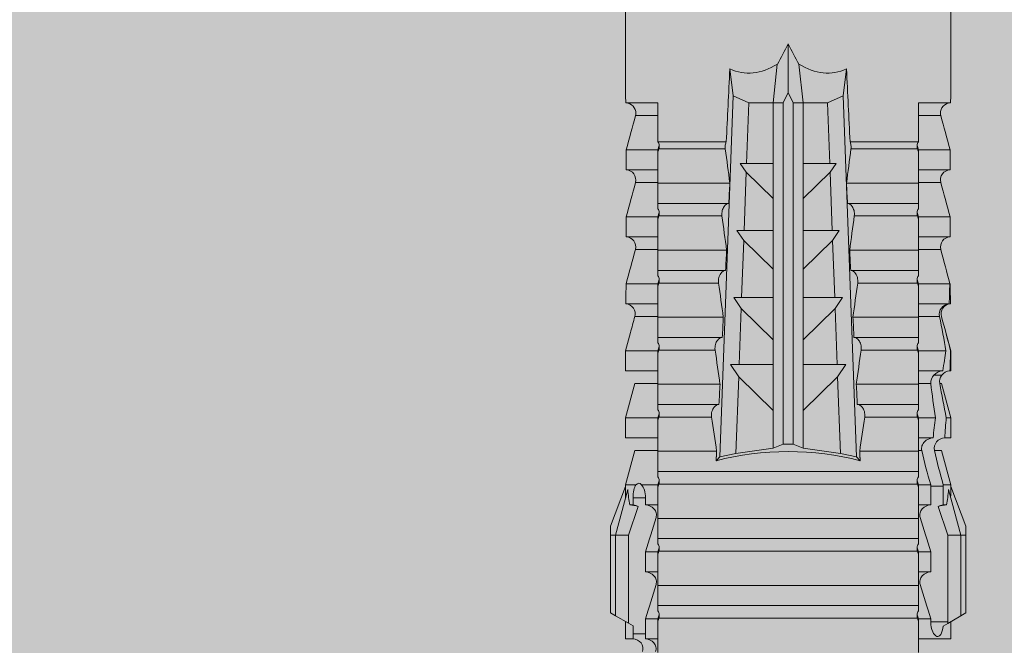
# Model space of a CAD drawing. Units: millimetres. Extents: x -1600 to 2308, y 1557 to 4214.
# Drawn here: x -633 to -603, y 3289 to 3308 of the extents above; entities that cross this region are included whole.
import ezdxf

# ---------------------------------------------------------------- set-up
doc = ezdxf.new("R2010")
doc.units = ezdxf.units.MM
doc.layers.add('90%', color=7, linetype='Continuous', transparency=0.9)
doc.layers.add('Schmale Volllinie_Rot', color=1, linetype='Continuous', lineweight=13)

# ---------------------------------------------------------------- blocks, each defined once
blk = doc.blocks.new('HRD')
at = {"layer": 'Schmale Volllinie_Rot'}
for p, q in [((59.298, 1.2), (59.072, 0.809)), ((59.385, 1.352), (59.298, 1.2)), ((61.729, 1.2), (59.298, 1.2)), ((61.729, 1.352), (59.385, 1.352)), ((61.729, 1.352), (61.996, 1.352)), ((61.729, 1.2), (61.729, 1.352)), ((61.729, 1.2), (63.101, 0.833)), ((61.729, 0.809), (61.729, 1.2)), ((61.996, 1.352), (63.194, 0.897)), ((59.123, 0.897), (58.601, 0.897)), ((58.601, 0.897), (58.601, 0.672)), ((63.243, 0.897), (63.194, 0.897)), ((64.276, 0.621), (63.243, 0.897)), ((63.243, 0.587), (63.243, 0.897)), ((65.262, 0.897), (64.656, 0.897)), ((64.656, -0.074), (64.656, 0.897)), ((66.294, 0.621), (65.262, 0.897)), ((65.262, -0.074), (65.262, 0.897)), ((67.281, 0.897), (66.675, 0.897)), ((66.675, -0.074), (66.675, 0.897)), ((67.83, 0.75), (67.281, 0.897)), ((67.281, -0.074), (67.281, 0.897)), ((68.694, -0.074), (68.694, 0.89)), ((83.026, 0.897), (74.871, 0.897)), ((58.76, 0.671), (58.76, 0.294)), ((58.992, 0.671), (58.76, 0.671)), ((59.072, 0.809), (58.992, 0.671)), ((61.729, 0.809), (59.072, 0.809)), ((62.594, 0.521), (61.729, 0.809)), ((62.638, 0.671), (62.638, 0.774)), ((62.848, 0.671), (62.638, 0.671)), ((62.848, 0.671), (62.848, 0.294)), ((64.276, -0.049), (64.276, 0.621)), ((66.294, -0.049), (66.294, 0.621)), ((68.313, -0.049), (68.313, 0.618)), ((69.299, -0.074), (69.299, 0.883)), ((70.332, -0.049), (70.332, 0.599)), ((70.712, -0.074), (70.712, 0.877)), ((70.712, 0.877), (71.318, 0.877)), ((71.318, -0.074), (71.318, 0.877)), ((72.35, -0.049), (72.35, 0.599)), ((72.731, -0.074), (72.731, 0.877)), ((72.731, 0.877), (73.337, 0.877)), ((73.337, -0.074), (73.337, 0.877)), ((74.369, -0.074), (74.369, 0.599)), ((74.75, -0.074), (74.75, 0.887)), ((63.243, -0.074), (63.243, 0.419)), ((58.601, -0.074), (58.601, 0.295)), ((58.76, 0.294), (59.206, 0.294)), ((59.206, -0.074), (59.206, 0.294)), ((60.619, -0.074), (60.619, 0.294)), ((60.619, 0.294), (61.225, 0.294)), ((61.225, -0.074), (61.225, 0.294)), ((62.638, -0.074), (62.638, 0.294)), ((62.638, 0.294), (62.848, 0.294)), ((59.206, -0.074), (59.139, -0.074)), ((59.229, -7.891), (59.229, -0.104)), ((60.215, -0.074), (59.61, -0.074)), ((59.61, -7.921), (59.61, -0.074)), ((60.215, -7.921), (60.215, -0.074)), ((61.225, -0.074), (61.157, -0.074)), ((61.248, -7.891), (61.248, -0.104)), ((62.234, -0.074), (61.629, -0.074)), ((61.629, -7.921), (61.629, -0.074)), ((62.234, -7.921), (62.234, -0.074)), ((63.243, -0.074), (63.176, -0.074)), ((63.266, -7.891), (63.266, -0.104)), ((63.647, -7.921), (63.647, -0.074)), ((64.253, -0.074), (63.647, -0.074)), ((64.253, -1.844), (64.253, -0.074)), ((65.262, -0.074), (65.194, -0.074)), ((65.285, -1.692), (65.285, -0.104)), ((66.271, -0.074), (65.666, -0.074)), ((65.666, -1.915), (65.666, -0.074)), ((66.271, -1.945), (66.271, -0.074)), ((67.281, -0.074), (67.213, -0.074)), ((67.304, -1.798), (67.304, -0.104)), ((68.29, -0.074), (67.684, -0.074)), ((67.684, -2.015), (67.684, -0.074)), ((68.29, -2.045), (68.29, -0.074)), ((69.299, -0.074), (69.232, -0.074)), ((69.322, -1.903), (69.322, -0.104)), ((70.309, -0.074), (69.703, -0.074)), ((69.703, -2.114), (69.703, -0.074)), ((70.309, -2.144), (70.309, -0.074)), ((71.318, -0.074), (71.25, -0.074)), ((71.341, -2.005), (71.341, -0.104)), ((72.327, -0.074), (71.722, -0.074)), ((71.722, -2.212), (71.722, -0.074)), ((72.327, -2.241), (72.327, -0.074)), ((73.337, -0.074), (73.269, -0.074)), ((73.36, -2.106), (73.36, -0.104)), ((74.75, -0.074), (73.579, -0.074)), ((73.579, -0.074), (73.579, -2.133)), ((64.086, -1.937), (63.966, -1.829)), ((64.189, -2.422), (64.086, -1.937)), ((64.086, -1.937), (74.964, -2.339)), ((66.87, -2.261), (66.501, -2.508)), ((66.87, -2.521), (66.87, -2.261)), ((68.888, -2.358), (68.553, -2.583)), ((68.888, -2.596), (68.888, -2.358)), ((74.964, -2.339), (74.75, -2.812)), ((74.964, -2.339), (75.773, -2.24)), ((64.349, -3.544), (64.189, -2.422)), ((66.501, -2.508), (64.189, -2.422)), ((65.486, -3.544), (66.501, -2.508)), ((66.87, -2.521), (66.87, -3.544)), ((68.553, -2.583), (66.87, -2.521)), ((67.612, -3.544), (68.553, -2.583)), ((68.888, -2.596), (68.888, -3.544)), ((70.605, -2.659), (68.888, -2.596)), ((69.738, -3.544), (70.605, -2.659)), ((70.907, -2.456), (70.605, -2.659)), ((70.907, -2.67), (70.907, -2.456)), ((72.926, -2.554), (72.657, -2.735)), ((72.926, -2.745), (72.926, -2.554)), ((70.907, -2.67), (70.907, -3.544)), ((72.657, -2.735), (70.907, -2.67)), ((71.864, -3.544), (72.657, -2.735)), ((72.926, -2.745), (72.926, -3.544)), ((74.75, -2.812), (72.926, -2.745)), ((74.75, -3.544), (74.75, -2.812)), ((64.349, -3.544), (65.486, -3.544)), ((64.465, -3.846), (64.349, -3.544)), ((65.486, -3.544), (66.87, -3.544)), ((66.87, -3.544), (67.612, -3.544)), ((67.612, -3.544), (68.888, -3.544)), ((68.888, -3.544), (69.738, -3.544)), ((69.738, -3.544), (70.907, -3.544)), ((70.907, -3.544), (71.864, -3.544)), ((71.864, -3.544), (72.926, -3.544)), ((72.926, -3.544), (74.75, -3.544)), ((75.916, -3.672), (74.75, -3.544)), ((74.75, -3.544), (74.75, -3.544)), ((74.75, -3.846), (74.75, -3.544)), ((64.465, -3.846), (74.75, -3.846)), ((64.465, -4.149), (64.465, -3.846)), ((75.062, -3.998), (74.75, -3.846)), ((64.349, -4.452), (64.465, -4.149)), ((64.465, -4.149), (74.75, -4.149)), ((74.75, -4.149), (75.062, -3.998)), ((74.75, -4.452), (74.75, -4.149)), ((75.062, -3.998), (76.529, -3.998)), ((74.75, -4.452), (75.916, -4.324)), ((64.189, -5.573), (64.349, -4.452)), ((64.349, -4.452), (65.486, -4.452)), ((65.486, -4.452), (66.87, -4.452)), ((66.501, -5.488), (65.486, -4.452)), ((66.87, -4.452), (66.87, -5.474)), ((66.87, -4.452), (67.612, -4.452)), ((67.612, -4.452), (68.888, -4.452)), ((68.553, -5.412), (67.612, -4.452)), ((68.888, -4.452), (69.738, -4.452)), ((68.888, -4.452), (68.888, -5.4)), ((69.738, -4.452), (70.907, -4.452)), ((70.605, -5.337), (69.738, -4.452)), ((70.907, -4.452), (70.907, -5.325)), ((70.907, -4.452), (71.864, -4.452)), ((72.657, -5.261), (71.864, -4.452)), ((71.864, -4.452), (72.926, -4.452)), ((72.926, -4.452), (72.926, -5.251)), ((72.926, -4.452), (74.75, -4.452)), ((74.75, -4.452), (74.75, -4.452)), ((74.75, -5.184), (74.75, -4.452)), ((68.888, -5.4), (70.605, -5.337)), ((70.605, -5.337), (70.907, -5.539)), ((70.907, -5.325), (72.657, -5.261)), ((70.907, -5.539), (70.907, -5.325)), ((72.657, -5.261), (72.926, -5.441)), ((72.926, -5.251), (74.75, -5.184)), ((72.926, -5.441), (72.926, -5.251)), ((74.75, -5.184), (74.964, -5.657)), ((64.086, -6.058), (64.189, -5.573)), ((64.189, -5.573), (66.501, -5.488)), ((66.501, -5.488), (66.87, -5.735)), ((66.87, -5.474), (68.553, -5.412)), ((66.87, -5.735), (66.87, -5.474)), ((68.553, -5.412), (68.888, -5.637)), ((68.888, -5.637), (68.888, -5.4)), ((74.964, -5.657), (64.086, -6.058)), ((69.703, -7.921), (69.703, -5.881)), ((70.309, -7.921), (70.309, -5.852)), ((71.722, -7.921), (71.722, -5.784)), ((72.327, -7.921), (72.327, -5.755)), ((73.36, -7.891), (73.36, -5.889)), ((73.579, -5.862), (73.579, -7.921)), ((75.773, -5.755), (74.964, -5.657)), ((63.966, -6.166), (64.086, -6.058)), ((64.253, -7.921), (64.253, -6.152)), ((65.666, -7.921), (65.666, -6.08)), ((66.271, -7.921), (66.271, -6.05)), ((67.304, -7.891), (67.304, -6.197)), ((67.684, -7.921), (67.684, -5.98)), ((68.29, -7.921), (68.29, -5.95)), ((69.322, -7.891), (69.322, -6.093)), ((71.341, -7.891), (71.341, -5.99)), ((65.285, -7.891), (65.285, -6.304)), ((58.601, -8.893), (58.601, -7.921)), ((59.206, -7.921), (59.139, -7.921)), ((59.206, -8.29), (59.206, -7.921)), ((60.215, -7.921), (59.61, -7.921)), ((60.619, -8.29), (60.619, -7.921)), ((61.225, -7.921), (61.157, -7.921)), ((61.225, -8.29), (61.225, -7.921)), ((62.234, -7.921), (61.629, -7.921)), ((62.638, -8.29), (62.638, -7.921)), ((63.243, -7.921), (63.176, -7.921)), ((63.243, -8.29), (63.243, -7.921)), ((64.253, -7.921), (63.647, -7.921)), ((64.276, -8.02), (64.276, -7.931)), ((64.656, -8.363), (64.656, -7.921)), ((65.262, -7.921), (65.194, -7.921)), ((65.262, -8.433), (65.262, -7.921)), ((66.271, -7.921), (65.666, -7.921)), ((66.294, -8.295), (66.294, -7.943)), ((66.675, -8.651), (66.675, -7.921)), ((67.281, -7.921), (67.213, -7.921)), ((67.281, -8.746), (67.281, -7.921)), ((68.29, -7.921), (67.684, -7.921)), ((68.313, -8.554), (68.313, -7.947)), ((68.694, -8.849), (68.694, -7.921)), ((69.299, -7.921), (69.232, -7.921)), ((69.299, -8.864), (69.299, -7.921)), ((70.309, -7.921), (69.703, -7.921)), ((70.332, -8.595), (70.332, -7.926)), ((70.712, -8.872), (70.712, -7.921)), ((71.318, -7.921), (71.25, -7.921)), ((71.318, -8.872), (71.318, -7.921)), ((72.327, -7.921), (71.722, -7.921)), ((72.35, -8.595), (72.35, -7.926)), ((72.731, -8.872), (72.731, -7.921)), ((73.337, -7.921), (73.269, -7.921)), ((73.337, -8.872), (73.337, -7.921)), ((74.75, -7.921), (73.579, -7.921)), ((74.369, -8.595), (74.369, -7.921)), ((74.75, -8.883), (74.75, -7.921)), ((59.114, -8.804), (59.114, -8.29)), ((59.206, -8.29), (59.114, -8.29)), ((61.225, -8.29), (60.619, -8.29)), ((63.201, -8.29), (62.638, -8.29)), ((63.201, -8.667), (63.201, -8.29)), ((61.729, -8.804), (62.594, -8.516)), ((64.276, -8.402), (64.276, -8.616)), ((66.294, -8.561), (66.294, -8.616)), ((66.545, -8.625), (66.549, -8.392)), ((58.601, -8.893), (59.123, -8.893)), ((58.989, -8.661), (59.071, -8.803)), ((59.071, -8.803), (59.298, -9.196)), ((59.114, -8.804), (61.729, -8.804)), ((61.729, -9.196), (61.729, -8.804)), ((61.729, -9.196), (63.101, -8.828)), ((61.996, -9.347), (63.194, -8.893)), ((62.638, -8.667), (63.201, -8.667)), ((62.638, -8.769), (62.638, -8.667)), ((63.194, -8.893), (63.243, -8.893)), ((63.243, -8.893), (64.276, -8.616)), ((63.243, -8.667), (63.243, -8.893)), ((64.656, -8.715), (64.656, -8.893)), ((64.656, -8.893), (65.262, -8.893)), ((65.262, -8.893), (66.294, -8.616)), ((65.262, -8.758), (65.262, -8.893)), ((66.675, -8.868), (66.675, -8.893)), ((66.675, -8.893), (67.281, -8.893)), ((67.281, -8.893), (67.83, -8.746)), ((67.281, -8.889), (67.281, -8.893)), ((71.318, -8.872), (70.712, -8.872)), ((73.337, -8.872), (72.731, -8.872)), ((74.871, -8.893), (81.008, -8.893)), ((61.729, -9.196), (59.298, -9.196)), ((59.298, -9.196), (59.385, -9.347)), ((61.729, -9.347), (59.385, -9.347)), ((61.729, -9.347), (61.729, -9.196)), ((61.996, -9.347), (61.729, -9.347))]:
    blk.add_line(p, q, dxfattribs=at)
for centre, major_axis, ratio, start_param, end_param in [((76.113, -3.998), (-18.257, 3.583), 0.182676, 5.533624, 5.559414), ((79.565, -3.998), (-18.259, 4.1), 0.14647, 5.867817, 5.930363), ((61.271, -3.998), (0, 5.148), 0.57735, 4.277545, 5.147233), ((179.305, -3.998), (-147.416, 4.605), 0.015602, 0.691074, 0.697498), ((179.294, -3.998), (-147.405, 4.605), 0.015602, 0.712323, 0.71859), ((179.293, -3.998), (-147.404, 4.605), 0.015602, 0.733044, 0.739166), ((179.3, -3.998), (-147.411, 4.605), 0.015602, 0.753279, 0.759268), ((179.296, -3.998), (-140.181, 4.379), 0.015602, 0.716928, 0.74045), ((92.998, -3.998), (-17.352, 1.279), 0.272304, 6.180419, 6.480956), ((91.074, -3.998), (-17.469, 2.865), 0.227216, 0.558604, 0.625253), ((91.074, -3.998), (17.469, 2.865), 0.227216, 2.516339, 2.582989), ((92.998, -3.998), (17.352, 1.279), 0.272304, 2.943822, 3.244359), ((179.289, -3.998), (147.399, 4.605), 0.015602, 2.402416, 2.408539), ((179.285, -3.998), (147.396, 4.605), 0.015602, 2.38229, 2.38828), ((179.296, -3.998), (140.181, 4.379), 0.015602, 2.401143, 2.424665), ((179.294, -3.998), (147.404, 4.605), 0.015602, 2.44407, 2.450495), ((179.297, -3.998), (147.408, 4.605), 0.015602, 2.423008, 2.429275), ((59.114, -8.495), (0.442, 0), 0.700325, 4.615541, 4.712389), ((79.565, -3.998), (18.259, 4.1), 0.14647, 3.494414, 3.556961), ((76.113, -3.998), (18.257, 3.583), 0.182676, 3.865364, 3.891154)]:
    blk.add_ellipse(centre, major_axis=major_axis, ratio=ratio, start_param=start_param, end_param=end_param, dxfattribs=at)
for points, knots in [([(68.694, 0.89), (68.689, 0.798), (68.64, 0.712), (68.494, 0.609), (68.398, 0.594), (68.313, 0.618)], [0, 0, 0, 0, 0.5, 0.5, 1, 1, 1, 1]), ([(58.22, 0.385), (58.307, 0.358), (58.407, 0.376), (58.552, 0.49), (58.596, 0.58), (58.601, 0.672)], [0, 0, 0, 0, 0.5, 0.5, 1, 1, 1, 1]), ([(63.243, 0.587), (63.208, 0.614), (63.152, 0.635), (63.015, 0.664), (62.932, 0.671), (62.848, 0.671)], [0, 0, 0, 0, 0.5, 0.5, 1, 1, 1, 1]), ([(70.712, 0.877), (70.708, 0.788), (70.662, 0.702), (70.519, 0.596), (70.423, 0.576), (70.336, 0.598)], [0, 0, 0, 0, 0.5, 0.5, 1, 1, 1, 1]), ([(72.731, 0.877), (72.726, 0.787), (72.68, 0.7), (72.534, 0.594), (72.437, 0.576), (72.35, 0.599)], [0, 0, 0, 0, 0.5, 0.5, 1, 1, 1, 1]), ([(74.75, 0.887), (74.745, 0.802), (74.707, 0.726), (74.592, 0.618), (74.51, 0.583), (74.424, 0.59)], [0, 0, 0, 0, 0.5, 0.5, 1, 1, 1, 1]), ([(62.848, 0.294), (62.934, 0.294), (63.016, 0.308), (63.154, 0.354), (63.208, 0.386), (63.243, 0.419)], [0, 0, 0, 0, 0.5, 0.5, 1, 1, 1, 1]), ([(58.601, 0.295), (58.596, 0.2), (58.556, 0.107), (58.449, 0.014), (58.406, -0.008), (58.314, -0.027), (58.265, -0.024), (58.22, -0.008)], [0, 0, 0, 0, 0.5, 0.5, 0.75, 0.75, 1, 1, 1, 1]), ([(60.619, 0.294), (60.615, 0.199), (60.574, 0.105), (60.469, 0.011), (60.426, -0.013), (60.334, -0.035), (60.284, -0.033), (60.238, -0.019)], [0, 0, 0, 0, 0.5, 0.5, 0.75, 0.75, 1, 1, 1, 1]), ([(62.638, 0.294), (62.633, 0.199), (62.593, 0.105), (62.487, 0.011), (62.444, -0.013), (62.352, -0.035), (62.303, -0.033), (62.257, -0.019)], [0, 0, 0, 0, 0.5, 0.5, 0.75, 0.75, 1, 1, 1, 1]), ([(59.332, -0.116), (59.314, -0.118), (59.297, -0.118), (59.263, -0.114), (59.246, -0.11), (59.229, -0.104)], [0, 0, 0, 0, 0.5, 0.5, 1, 1, 1, 1]), ([(59.448, -0.074), (59.431, -0.085), (59.412, -0.095), (59.373, -0.109), (59.353, -0.114), (59.332, -0.116)], [0, 0, 0, 0, 0.5, 0.5, 1, 1, 1, 1]), ([(59.611, -0.074), (59.606, -0.074), (59.594, -0.074), (59.543, -0.074), (59.504, -0.074), (59.448, -0.074)], [0, 0, 0, 0, 0.5, 0.5, 1, 1, 1, 1]), ([(61.35, -0.116), (61.333, -0.118), (61.315, -0.118), (61.281, -0.114), (61.264, -0.11), (61.248, -0.104)], [0, 0, 0, 0, 0.5, 0.5, 1, 1, 1, 1]), ([(61.467, -0.074), (61.449, -0.085), (61.43, -0.095), (61.392, -0.109), (61.371, -0.114), (61.35, -0.116)], [0, 0, 0, 0, 0.5, 0.5, 1, 1, 1, 1]), ([(61.63, -0.074), (61.625, -0.074), (61.612, -0.074), (61.561, -0.074), (61.523, -0.074), (61.467, -0.074)], [0, 0, 0, 0, 0.5, 0.5, 1, 1, 1, 1]), ([(63.369, -0.116), (63.352, -0.118), (63.334, -0.118), (63.3, -0.114), (63.283, -0.11), (63.266, -0.104)], [0, 0, 0, 0, 0.5, 0.5, 1, 1, 1, 1]), ([(63.485, -0.074), (63.468, -0.085), (63.449, -0.095), (63.41, -0.109), (63.39, -0.114), (63.369, -0.116)], [0, 0, 0, 0, 0.5, 0.5, 1, 1, 1, 1]), ([(63.648, -0.074), (63.644, -0.074), (63.631, -0.074), (63.58, -0.074), (63.542, -0.074), (63.485, -0.074)], [0, 0, 0, 0, 0.5, 0.5, 1, 1, 1, 1]), ([(65.388, -0.116), (65.37, -0.118), (65.353, -0.118), (65.319, -0.114), (65.302, -0.11), (65.285, -0.104)], [0, 0, 0, 0, 0.5, 0.5, 1, 1, 1, 1]), ([(65.504, -0.074), (65.487, -0.085), (65.468, -0.095), (65.429, -0.109), (65.408, -0.114), (65.388, -0.116)], [0, 0, 0, 0, 0.5, 0.5, 1, 1, 1, 1]), ([(65.667, -0.074), (65.662, -0.074), (65.65, -0.074), (65.598, -0.074), (65.56, -0.074), (65.504, -0.074)], [0, 0, 0, 0, 0.5, 0.5, 1, 1, 1, 1]), ([(67.406, -0.116), (67.389, -0.118), (67.371, -0.118), (67.337, -0.114), (67.32, -0.11), (67.304, -0.104)], [0, 0, 0, 0, 0.5, 0.5, 1, 1, 1, 1]), ([(67.523, -0.074), (67.505, -0.085), (67.486, -0.095), (67.448, -0.109), (67.427, -0.114), (67.406, -0.116)], [0, 0, 0, 0, 0.5, 0.5, 1, 1, 1, 1]), ([(67.686, -0.074), (67.681, -0.074), (67.668, -0.074), (67.617, -0.074), (67.579, -0.074), (67.523, -0.074)], [0, 0, 0, 0, 0.5, 0.5, 1, 1, 1, 1]), ([(69.425, -0.116), (69.407, -0.118), (69.39, -0.118), (69.356, -0.114), (69.339, -0.11), (69.322, -0.104)], [0, 0, 0, 0, 0.5, 0.5, 1, 1, 1, 1]), ([(69.541, -0.074), (69.524, -0.085), (69.505, -0.095), (69.466, -0.109), (69.446, -0.114), (69.425, -0.116)], [0, 0, 0, 0, 0.5, 0.5, 1, 1, 1, 1]), ([(69.704, -0.074), (69.7, -0.074), (69.687, -0.074), (69.636, -0.074), (69.598, -0.074), (69.541, -0.074)], [0, 0, 0, 0, 0.5, 0.5, 1, 1, 1, 1]), ([(71.444, -0.116), (71.426, -0.118), (71.409, -0.118), (71.374, -0.114), (71.358, -0.11), (71.341, -0.104)], [0, 0, 0, 0, 0.5, 0.5, 1, 1, 1, 1]), ([(71.56, -0.074), (71.543, -0.085), (71.524, -0.095), (71.485, -0.109), (71.464, -0.114), (71.444, -0.116)], [0, 0, 0, 0, 0.5, 0.5, 1, 1, 1, 1]), ([(71.723, -0.074), (71.718, -0.074), (71.705, -0.074), (71.654, -0.074), (71.616, -0.074), (71.56, -0.074)], [0, 0, 0, 0, 0.5, 0.5, 1, 1, 1, 1]), ([(73.462, -0.116), (73.445, -0.118), (73.427, -0.118), (73.393, -0.114), (73.376, -0.11), (73.36, -0.104)], [0, 0, 0, 0, 0.5, 0.5, 1, 1, 1, 1]), ([(73.579, -0.074), (73.561, -0.085), (73.542, -0.095), (73.503, -0.109), (73.483, -0.114), (73.462, -0.116)], [0, 0, 0, 0, 0.5, 0.5, 1, 1, 1, 1]), ([(65.285, -1.692), (65.312, -1.688), (65.342, -1.686), (65.4, -1.691), (65.429, -1.696), (65.504, -1.718), (65.543, -1.74), (65.633, -1.81), (65.662, -1.863), (65.666, -1.915)], [0, 0, 0, 0, 0.125, 0.125, 0.25, 0.25, 0.5, 0.5, 1, 1, 1, 1]), ([(67.304, -1.798), (67.358, -1.79), (67.42, -1.795), (67.52, -1.823), (67.56, -1.844), (67.652, -1.912), (67.681, -1.964), (67.684, -2.015)], [0, 0, 0, 0, 0.25, 0.25, 0.5, 0.5, 1, 1, 1, 1]), ([(69.322, -1.903), (69.376, -1.895), (69.437, -1.9), (69.537, -1.926), (69.577, -1.946), (69.67, -2.013), (69.699, -2.064), (69.703, -2.114)], [0, 0, 0, 0, 0.25, 0.25, 0.5, 0.5, 1, 1, 1, 1]), ([(71.341, -2.005), (71.394, -1.998), (71.454, -2.002), (71.553, -2.027), (71.593, -2.047), (71.688, -2.112), (71.718, -2.162), (71.722, -2.212)], [0, 0, 0, 0, 0.25, 0.25, 0.5, 0.5, 1, 1, 1, 1]), ([(73.36, -2.106), (73.397, -2.101), (73.437, -2.101), (73.513, -2.111), (73.548, -2.121), (73.579, -2.133)], [0, 0, 0, 0, 0.5, 0.5, 1, 1, 1, 1]), ([(69.703, -5.881), (69.699, -5.931), (69.67, -5.983), (69.577, -6.049), (69.537, -6.069), (69.437, -6.096), (69.376, -6.1), (69.322, -6.093)], [0, 0, 0, 0, 0.5, 0.5, 0.75, 0.75, 1, 1, 1, 1]), ([(71.722, -5.784), (71.718, -5.833), (71.688, -5.884), (71.593, -5.949), (71.553, -5.968), (71.454, -5.994), (71.394, -5.998), (71.341, -5.99)], [0, 0, 0, 0, 0.5, 0.5, 0.75, 0.75, 1, 1, 1, 1]), ([(73.579, -5.862), (73.548, -5.874), (73.513, -5.884), (73.437, -5.894), (73.397, -5.894), (73.36, -5.889)], [0, 0, 0, 0, 0.5, 0.5, 1, 1, 1, 1]), ([(65.666, -6.08), (65.662, -6.133), (65.633, -6.186), (65.543, -6.255), (65.504, -6.277), (65.403, -6.307), (65.34, -6.312), (65.285, -6.304)], [0, 0, 0, 0, 0.5, 0.5, 0.75, 0.75, 1, 1, 1, 1]), ([(67.684, -5.98), (67.681, -6.031), (67.652, -6.083), (67.56, -6.151), (67.521, -6.172), (67.42, -6.2), (67.358, -6.205), (67.304, -6.197)], [0, 0, 0, 0, 0.5, 0.5, 0.75, 0.75, 1, 1, 1, 1]), ([(59.229, -7.891), (59.245, -7.886), (59.262, -7.882), (59.297, -7.878), (59.314, -7.878), (59.332, -7.879)], [0, 0, 0, 0, 0.5, 0.5, 1, 1, 1, 1]), ([(59.332, -7.879), (59.352, -7.882), (59.373, -7.886), (59.412, -7.901), (59.431, -7.91), (59.448, -7.921)], [0, 0, 0, 0, 0.5, 0.5, 1, 1, 1, 1]), ([(59.448, -7.921), (59.505, -7.921), (59.542, -7.921), (59.594, -7.921), (59.606, -7.921), (59.611, -7.921)], [0, 0, 0, 0, 0.5, 0.5, 1, 1, 1, 1]), ([(60.238, -7.976), (60.284, -7.962), (60.333, -7.961), (60.425, -7.983), (60.468, -8.006), (60.574, -8.101), (60.615, -8.194), (60.619, -8.29)], [0, 0, 0, 0, 0.25, 0.25, 0.5, 0.5, 1, 1, 1, 1]), ([(61.248, -7.891), (61.264, -7.886), (61.281, -7.882), (61.315, -7.878), (61.333, -7.878), (61.35, -7.879)], [0, 0, 0, 0, 0.5, 0.5, 1, 1, 1, 1]), ([(61.35, -7.879), (61.371, -7.882), (61.391, -7.886), (61.43, -7.901), (61.449, -7.91), (61.467, -7.921)], [0, 0, 0, 0, 0.5, 0.5, 1, 1, 1, 1]), ([(61.467, -7.921), (61.523, -7.921), (61.561, -7.921), (61.612, -7.921), (61.625, -7.921), (61.63, -7.921)], [0, 0, 0, 0, 0.5, 0.5, 1, 1, 1, 1]), ([(62.257, -7.976), (62.302, -7.962), (62.351, -7.961), (62.444, -7.983), (62.487, -8.006), (62.593, -8.101), (62.633, -8.194), (62.638, -8.29)], [0, 0, 0, 0, 0.25, 0.25, 0.5, 0.5, 1, 1, 1, 1]), ([(63.266, -7.891), (63.283, -7.886), (63.3, -7.882), (63.334, -7.878), (63.352, -7.878), (63.369, -7.879)], [0, 0, 0, 0, 0.5, 0.5, 1, 1, 1, 1]), ([(63.369, -7.879), (63.39, -7.882), (63.41, -7.886), (63.449, -7.901), (63.468, -7.91), (63.485, -7.921)], [0, 0, 0, 0, 0.5, 0.5, 1, 1, 1, 1]), ([(63.485, -7.921), (63.542, -7.921), (63.58, -7.921), (63.631, -7.921), (63.644, -7.921), (63.648, -7.921)], [0, 0, 0, 0, 0.5, 0.5, 1, 1, 1, 1]), ([(65.285, -7.891), (65.301, -7.886), (65.318, -7.882), (65.353, -7.878), (65.37, -7.878), (65.388, -7.879)], [0, 0, 0, 0, 0.5, 0.5, 1, 1, 1, 1]), ([(65.388, -7.879), (65.408, -7.882), (65.429, -7.886), (65.468, -7.901), (65.487, -7.91), (65.504, -7.921)], [0, 0, 0, 0, 0.5, 0.5, 1, 1, 1, 1]), ([(65.504, -7.921), (65.561, -7.921), (65.598, -7.921), (65.65, -7.921), (65.662, -7.921), (65.667, -7.921)], [0, 0, 0, 0, 0.5, 0.5, 1, 1, 1, 1]), ([(67.304, -7.891), (67.32, -7.886), (67.337, -7.882), (67.371, -7.878), (67.389, -7.878), (67.406, -7.879)], [0, 0, 0, 0, 0.5, 0.5, 1, 1, 1, 1]), ([(67.406, -7.879), (67.427, -7.882), (67.447, -7.886), (67.486, -7.901), (67.505, -7.91), (67.523, -7.921)], [0, 0, 0, 0, 0.5, 0.5, 1, 1, 1, 1]), ([(67.523, -7.921), (67.579, -7.921), (67.617, -7.921), (67.668, -7.921), (67.681, -7.921), (67.686, -7.921)], [0, 0, 0, 0, 0.5, 0.5, 1, 1, 1, 1]), ([(69.322, -7.891), (69.339, -7.886), (69.355, -7.882), (69.39, -7.878), (69.408, -7.878), (69.425, -7.879)], [0, 0, 0, 0, 0.5, 0.5, 1, 1, 1, 1]), ([(69.425, -7.879), (69.446, -7.882), (69.466, -7.886), (69.505, -7.901), (69.524, -7.91), (69.541, -7.921)], [0, 0, 0, 0, 0.5, 0.5, 1, 1, 1, 1]), ([(69.541, -7.921), (69.598, -7.921), (69.636, -7.921), (69.687, -7.921), (69.7, -7.921), (69.704, -7.921)], [0, 0, 0, 0, 0.5, 0.5, 1, 1, 1, 1]), ([(71.341, -7.891), (71.357, -7.886), (71.374, -7.882), (71.408, -7.878), (71.426, -7.878), (71.444, -7.879)], [0, 0, 0, 0, 0.5, 0.5, 1, 1, 1, 1]), ([(71.444, -7.879), (71.464, -7.882), (71.485, -7.886), (71.524, -7.901), (71.543, -7.91), (71.56, -7.921)], [0, 0, 0, 0, 0.5, 0.5, 1, 1, 1, 1]), ([(71.56, -7.921), (71.617, -7.921), (71.654, -7.921), (71.705, -7.921), (71.718, -7.921), (71.723, -7.921)], [0, 0, 0, 0, 0.5, 0.5, 1, 1, 1, 1]), ([(73.36, -7.891), (73.376, -7.886), (73.393, -7.882), (73.427, -7.878), (73.445, -7.878), (73.462, -7.879)], [0, 0, 0, 0, 0.5, 0.5, 1, 1, 1, 1]), ([(73.462, -7.879), (73.483, -7.882), (73.503, -7.886), (73.542, -7.901), (73.561, -7.91), (73.579, -7.921)], [0, 0, 0, 0, 0.5, 0.5, 1, 1, 1, 1]), ([(59.114, -8.29), (59.002, -8.29), (58.895, -8.314), (58.74, -8.386), (58.691, -8.432), (58.661, -8.52), (58.682, -8.563), (58.792, -8.628), (58.884, -8.651), (58.989, -8.661)], [0, 0, 0, 0, 0.25, 0.25, 0.5, 0.5, 0.75, 0.75, 1, 1, 1, 1]), ([(64.276, -8.02), (64.323, -8.009), (64.372, -8.013), (64.464, -8.043), (64.506, -8.07), (64.61, -8.171), (64.652, -8.266), (64.656, -8.363)], [0, 0, 0, 0, 0.25, 0.25, 0.5, 0.5, 1, 1, 1, 1]), ([(66.294, -8.295), (66.386, -8.285), (66.479, -8.324), (66.62, -8.455), (66.67, -8.55), (66.675, -8.651)], [0, 0, 0, 0, 0.5, 0.5, 1, 1, 1, 1]), ([(64.656, -8.715), (64.652, -8.62), (64.606, -8.529), (64.465, -8.41), (64.367, -8.381), (64.276, -8.402)], [0, 0, 0, 0, 0.5, 0.5, 1, 1, 1, 1]), ([(68.313, -8.554), (68.4, -8.535), (68.495, -8.557), (68.64, -8.667), (68.689, -8.756), (68.694, -8.849)], [0, 0, 0, 0, 0.5, 0.5, 1, 1, 1, 1]), ([(68.694, -8.885), (68.689, -8.794), (68.64, -8.707), (68.494, -8.605), (68.398, -8.59), (68.313, -8.613)], [0, 0, 0, 0, 0.5, 0.5, 1, 1, 1, 1]), ([(70.336, -8.594), (70.423, -8.572), (70.519, -8.591), (70.661, -8.697), (70.708, -8.783), (70.712, -8.872)], [0, 0, 0, 0, 0.5, 0.5, 1, 1, 1, 1]), ([(72.35, -8.595), (72.437, -8.572), (72.534, -8.589), (72.68, -8.696), (72.726, -8.782), (72.731, -8.872)], [0, 0, 0, 0, 0.5, 0.5, 1, 1, 1, 1]), ([(74.424, -8.586), (74.51, -8.579), (74.592, -8.613), (74.706, -8.721), (74.745, -8.797), (74.75, -8.883)], [0, 0, 0, 0, 0.5, 0.5, 1, 1, 1, 1])]:
    blk.add_open_spline(points, degree=3, knots=knots, dxfattribs=at)
for points in [[(68.694, 0.89), (68.894, 0.887), (69.096, 0.885), (69.299, 0.883)], [(74.75, 0.887), (74.829, 0.893), (74.874, 0.897), (74.879, 0.898)], [(58.76, 0.671), (58.707, 0.671), (58.654, 0.671), (58.601, 0.672)], [(62.638, 0.774), (62.635, 0.687), (62.617, 0.603), (62.594, 0.521)], [(62.594, 0.521), (62.62, 0.566), (62.635, 0.618), (62.638, 0.671)], [(68.313, 0.618), (68.148, 0.664), (67.985, 0.708), (67.824, 0.752)], [(70.332, 0.599), (69.986, 0.692), (69.642, 0.787), (69.299, 0.883)], [(70.336, 0.598), (70.335, 0.599), (70.333, 0.599), (70.332, 0.599)], [(72.35, 0.599), (72.006, 0.692), (71.662, 0.784), (71.318, 0.877)], [(74.369, 0.599), (74.025, 0.692), (73.681, 0.784), (73.337, 0.877)], [(74.424, 0.59), (74.405, 0.591), (74.387, 0.595), (74.369, 0.599)], [(63.243, 0.587), (63.304, 0.525), (63.307, 0.461), (63.243, 0.419)], [(58.601, 0.295), (58.654, 0.294), (58.707, 0.294), (58.76, 0.294)], [(60.238, -0.019), (59.895, 0.086), (59.55, 0.19), (59.206, 0.294)], [(62.257, -0.019), (61.913, 0.086), (61.569, 0.19), (61.225, 0.294)], [(59.139, -0.074), (58.827, -0.074), (58.513, -0.074), (58.197, -0.074)], [(59.229, -0.104), (59.199, -0.094), (59.169, -0.084), (59.139, -0.074)], [(59.206, -0.074), (59.248, -0.088), (59.29, -0.102), (59.332, -0.116)], [(61.157, -0.074), (60.845, -0.074), (60.531, -0.074), (60.215, -0.074)], [(61.248, -0.104), (61.218, -0.094), (61.187, -0.084), (61.157, -0.074)], [(61.225, -0.074), (61.267, -0.088), (61.308, -0.102), (61.35, -0.116)], [(63.176, -0.074), (62.864, -0.074), (62.55, -0.074), (62.234, -0.074)], [(63.266, -0.104), (63.236, -0.094), (63.206, -0.084), (63.176, -0.074)], [(63.243, -0.074), (63.285, -0.088), (63.327, -0.102), (63.369, -0.116)], [(65.194, -0.074), (64.883, -0.074), (64.569, -0.074), (64.253, -0.074)], [(65.285, -0.104), (65.255, -0.094), (65.225, -0.084), (65.194, -0.074)], [(65.262, -0.074), (65.304, -0.088), (65.346, -0.102), (65.388, -0.116)], [(67.213, -0.074), (66.901, -0.074), (66.587, -0.074), (66.271, -0.074)], [(67.304, -0.104), (67.274, -0.094), (67.243, -0.084), (67.213, -0.074)], [(67.281, -0.074), (67.323, -0.088), (67.364, -0.102), (67.406, -0.116)], [(69.232, -0.074), (68.92, -0.074), (68.606, -0.074), (68.29, -0.074)], [(69.322, -0.104), (69.292, -0.094), (69.262, -0.084), (69.232, -0.074)], [(69.299, -0.074), (69.341, -0.088), (69.383, -0.102), (69.425, -0.116)], [(71.25, -0.074), (70.939, -0.074), (70.624, -0.074), (70.309, -0.074)], [(71.341, -0.104), (71.311, -0.094), (71.281, -0.084), (71.25, -0.074)], [(71.318, -0.074), (71.36, -0.088), (71.402, -0.102), (71.444, -0.116)], [(73.269, -0.074), (72.957, -0.074), (72.643, -0.074), (72.327, -0.074)], [(73.36, -0.104), (73.329, -0.094), (73.299, -0.084), (73.269, -0.074)], [(73.337, -0.074), (73.379, -0.088), (73.42, -0.102), (73.462, -0.116)], [(64.253, -1.844), (64.599, -1.795), (64.943, -1.745), (65.285, -1.692)], [(66.271, -1.945), (66.617, -1.898), (66.961, -1.849), (67.304, -1.798)], [(68.29, -2.045), (68.635, -1.999), (68.98, -1.952), (69.322, -1.903)], [(70.309, -2.144), (70.654, -2.099), (70.998, -2.053), (71.341, -2.005)], [(72.327, -2.241), (72.672, -2.197), (73.017, -2.152), (73.36, -2.106)], [(71.341, -5.99), (70.998, -5.943), (70.654, -5.897), (70.309, -5.852)], [(73.36, -5.889), (73.017, -5.843), (72.672, -5.799), (72.327, -5.755)], [(65.285, -6.304), (64.943, -6.251), (64.599, -6.2), (64.253, -6.152)], [(67.304, -6.197), (66.961, -6.146), (66.617, -6.097), (66.271, -6.05)], [(69.322, -6.093), (68.98, -6.043), (68.635, -5.996), (68.29, -5.95)], [(58.197, -7.921), (58.513, -7.921), (58.827, -7.921), (59.139, -7.921)], [(59.139, -7.921), (59.169, -7.911), (59.199, -7.901), (59.229, -7.891)], [(59.332, -7.879), (59.29, -7.893), (59.248, -7.908), (59.206, -7.921)], [(59.206, -8.29), (59.55, -8.186), (59.895, -8.081), (60.238, -7.976)], [(60.215, -7.921), (60.531, -7.921), (60.845, -7.921), (61.157, -7.921)], [(61.157, -7.921), (61.187, -7.911), (61.218, -7.901), (61.248, -7.891)], [(61.35, -7.879), (61.308, -7.893), (61.267, -7.908), (61.225, -7.921)], [(61.225, -8.29), (61.569, -8.186), (61.913, -8.081), (62.257, -7.976)], [(62.234, -7.921), (62.55, -7.921), (62.864, -7.921), (63.176, -7.921)], [(63.176, -7.921), (63.206, -7.911), (63.236, -7.901), (63.266, -7.891)], [(63.369, -7.879), (63.327, -7.893), (63.285, -7.908), (63.243, -7.921)], [(64.253, -7.921), (64.569, -7.921), (64.883, -7.921), (65.194, -7.921)], [(65.194, -7.921), (65.225, -7.911), (65.255, -7.901), (65.285, -7.891)], [(65.388, -7.879), (65.346, -7.893), (65.304, -7.908), (65.262, -7.921)], [(66.271, -7.921), (66.587, -7.921), (66.901, -7.921), (67.213, -7.921)], [(67.213, -7.921), (67.243, -7.911), (67.274, -7.901), (67.304, -7.891)], [(67.406, -7.879), (67.364, -7.893), (67.323, -7.908), (67.281, -7.921)], [(68.29, -7.921), (68.606, -7.921), (68.92, -7.921), (69.232, -7.921)], [(69.232, -7.921), (69.262, -7.911), (69.292, -7.901), (69.322, -7.891)], [(69.425, -7.879), (69.383, -7.893), (69.341, -7.908), (69.299, -7.921)], [(70.309, -7.921), (70.624, -7.921), (70.939, -7.921), (71.25, -7.921)], [(71.25, -7.921), (71.281, -7.911), (71.311, -7.901), (71.341, -7.891)], [(71.444, -7.879), (71.402, -7.893), (71.36, -7.908), (71.318, -7.921)], [(72.327, -7.921), (72.643, -7.921), (72.957, -7.921), (73.269, -7.921)], [(73.269, -7.921), (73.299, -7.911), (73.329, -7.901), (73.36, -7.891)], [(73.462, -7.879), (73.42, -7.893), (73.379, -7.908), (73.337, -7.921)], [(63.243, -8.29), (63.229, -8.29), (63.215, -8.29), (63.201, -8.29)], [(63.243, -8.29), (63.586, -8.187), (63.93, -8.097), (64.276, -8.02)], [(65.262, -8.433), (65.614, -8.376), (65.958, -8.332), (66.294, -8.295)], [(62.638, -8.667), (62.635, -8.614), (62.62, -8.562), (62.594, -8.516)], [(62.594, -8.516), (62.617, -8.598), (62.635, -8.682), (62.638, -8.769)], [(64.276, -8.402), (63.932, -8.482), (63.587, -8.57), (63.243, -8.667)], [(65.262, -8.433), (65.062, -8.407), (64.861, -8.383), (64.656, -8.363)], [(66.294, -8.561), (65.962, -8.624), (65.617, -8.687), (65.262, -8.758)], [(66.545, -8.625), (66.474, -8.57), (66.383, -8.544), (66.294, -8.561)], [(67.281, -8.746), (67.615, -8.697), (67.959, -8.631), (68.313, -8.554)], [(69.299, -8.864), (69.642, -8.778), (69.986, -8.688), (70.332, -8.595)], [(70.332, -8.595), (70.333, -8.595), (70.335, -8.594), (70.336, -8.594)], [(71.318, -8.872), (71.662, -8.78), (72.006, -8.687), (72.35, -8.595)], [(73.337, -8.872), (73.681, -8.78), (74.025, -8.687), (74.369, -8.595)], [(74.369, -8.595), (74.387, -8.59), (74.405, -8.587), (74.424, -8.586)], [(63.201, -8.667), (63.215, -8.667), (63.229, -8.667), (63.243, -8.667)], [(64.656, -8.715), (64.861, -8.727), (65.063, -8.742), (65.262, -8.758)], [(66.675, -8.868), (66.67, -8.769), (66.616, -8.68), (66.545, -8.625)], [(66.993, -8.704), (66.888, -8.687), (66.782, -8.669), (66.675, -8.651)], [(66.675, -8.868), (66.872, -8.879), (67.074, -8.886), (67.281, -8.889)], [(67.281, -8.746), (67.183, -8.734), (67.087, -8.72), (66.993, -8.704)], [(68.313, -8.613), (67.962, -8.711), (67.618, -8.805), (67.281, -8.889)], [(69.299, -8.864), (69.096, -8.86), (68.894, -8.856), (68.694, -8.849)], [(68.694, -8.885), (68.894, -8.883), (69.096, -8.88), (69.299, -8.878)], [(74.879, -8.893), (74.874, -8.893), (74.83, -8.888), (74.75, -8.883)]]:
    blk.add_open_spline(points, degree=3, dxfattribs=at)
for points, weights in [([(64.253, -1.844), (64.109, -1.837), (63.966, -1.829)], [0.500000302824, 0.499999697176, 0.500000302824]), ([(63.966, -6.166), (64.109, -6.159), (64.253, -6.152)], [0.500000301987, 0.499999698013, 0.500000301987])]:
    blk.add_rational_spline(points, weights, degree=2, dxfattribs=at)
blk = doc.blocks.new('FOX-VT_220_L_11 Draufsicht')
at = {"layer": 'Schmale Volllinie_Rot'}
blk.add_blockref('HRD', (-9.33, -14.763), dxfattribs=at)

msp = doc.modelspace()

# ---------------------------------------------------------------- hatches: boundary and pattern name
at = {"layer": '90%'}
h = msp.add_hatch(color=256, dxfattribs=at)
h.dxf.hatch_style = 2
h.paths.add_polyline_path([(-336.866, 2839.675), (-236.866, 2839.675), (-236.866, 3342.884), (-707.531, 3342.884), (-707.531, 3242.884), (-336.866, 3242.884)])

# ---------------------------------------------------------------- block references
at = {"rotation": 90}
msp.add_blockref('FOX-VT_220_L_11 Draufsicht', (-628.543, 3240.382), dxfattribs=at)

doc.saveas('drawing.dxf')
